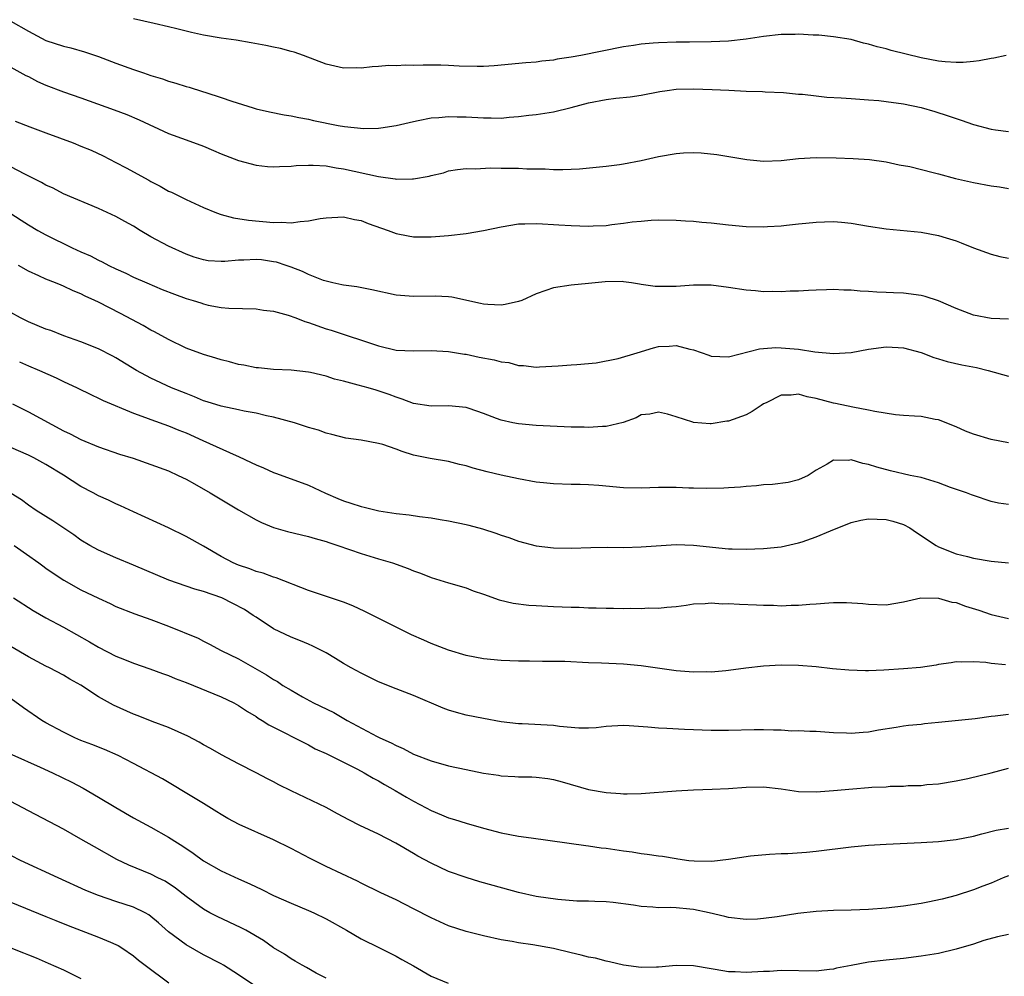
# Model space of a CAD drawing. Units: inches. Extents: x 2643000 to 2646000, y 1509000 to 1512000.
# Drawn here: x 2643738 to 2643851, y 1509890 to 1509999 of the extents above; entities that cross this region are included whole.
import ezdxf

# ---------------------------------------------------------------- set-up
doc = ezdxf.new("R2010")
doc.units = ezdxf.units.IN
doc.header["$MEASUREMENT"] = 0
doc.layers.add('LD26431509_2ft', color=80, linetype='Continuous')

msp = doc.modelspace()

# ---------------------------------------------------------------- linework, layer by layer
at = {"layer": 'LD26431509_2ft'}
for points, elevation in [([(2643737, 1509998.91), (2643739, 1509997.75), (2643741, 1509996.72), (2643743, 1509996.04), (2643743.85, 1509995.85), (2643745.42, 1509995.42), (2643747, 1509994.89), (2643749, 1509994.1), (2643751, 1509993.38), (2643752.14, 1509993), (2643753, 1509992.71), (2643754.31, 1509992.31), (2643755, 1509992.06), (2643755.84, 1509991.84), (2643757, 1509991.43), (2643757.36, 1509991.36), (2643758.88, 1509990.88), (2643759.26, 1509990.74), (2643761, 1509990.2), (2643762.23, 1509989.77), (2643764.66, 1509989), (2643765, 1509988.9), (2643766.54, 1509988.54), (2643768.21, 1509988.21), (2643769, 1509988.1), (2643769.89, 1509987.89), (2643771, 1509987.71), (2643771.57, 1509987.57), (2643774.39, 1509987), (2643775.13, 1509986.87), (2643777.34, 1509986.66), (2643779, 1509986.7), (2643779.28, 1509986.72), (2643781, 1509986.99), (2643783, 1509987.45), (2643783.54, 1509987.54), (2643785, 1509987.85), (2643785.89, 1509987.89), (2643787, 1509988.02), (2643787.97, 1509987.97), (2643789, 1509987.97), (2643791, 1509987.85), (2643791.87, 1509987.87), (2643793, 1509987.84), (2643793.94, 1509987.94), (2643795, 1509988.01), (2643796.17, 1509988.17), (2643797, 1509988.26), (2643799, 1509988.56), (2643801, 1509989.03), (2643803, 1509989.58), (2643805, 1509989.97), (2643806.1, 1509990.1), (2643807.75, 1509990.25), (2643809, 1509990.45), (2643811.13, 1509990.87), (2643812, 1509991), (2643813, 1509991.13), (2643815, 1509991.18), (2643817.11, 1509991.11), (2643819.03, 1509991.03), (2643821, 1509990.92), (2643822.86, 1509990.86), (2643823.18, 1509990.82), (2643825.26, 1509990.74), (2643827, 1509990.58), (2643827.44, 1509990.56), (2643829, 1509990.36), (2643830.22, 1509990.22), (2643831.85, 1509990.16), (2643833, 1509990.06), (2643833.99, 1509990.01), (2643835, 1509989.91), (2643836.17, 1509989.83), (2643837, 1509989.74), (2643839, 1509989.46), (2643841, 1509989.05), (2643842.59, 1509988.59), (2643844.1, 1509988.1), (2643845, 1509987.78), (2643845.59, 1509987.59), (2643847, 1509987.09), (2643849, 1509986.56), (2643849.52, 1509986.48), (2643851, 1509986.3)], 10256), ([(2643850.72, 1509995), (2643849.31, 1509994.69), (2643849, 1509994.65), (2643847.63, 1509994.37), (2643847, 1509994.32), (2643845.81, 1509994.19), (2643845, 1509994.2), (2643843.74, 1509994.26), (2643843, 1509994.34), (2643841, 1509994.72), (2643837.57, 1509995.57), (2643837, 1509995.76), (2643835.98, 1509995.98), (2643835, 1509996.3), (2643834.41, 1509996.41), (2643833, 1509996.8), (2643831, 1509997.13), (2643829.32, 1509997.32), (2643829, 1509997.33), (2643828.68, 1509997.32), (2643827, 1509997.43), (2643826.6, 1509997.4), (2643825, 1509997.38), (2643823, 1509997.16), (2643821, 1509996.86), (2643819, 1509996.63), (2643817, 1509996.54), (2643814.53, 1509996.53), (2643813, 1509996.51), (2643811, 1509996.45), (2643810.39, 1509996.39), (2643809, 1509996.28), (2643808.13, 1509996.13), (2643807, 1509995.97), (2643802.1, 1509995), (2643801, 1509994.8), (2643799.43, 1509994.56), (2643799, 1509994.47), (2643797.66, 1509994.34), (2643797, 1509994.24), (2643795.85, 1509994.15), (2643792.2, 1509993.8), (2643791, 1509993.74), (2643790.28, 1509993.72), (2643788.22, 1509993.78), (2643787, 1509993.85), (2643786.13, 1509993.87), (2643785, 1509993.87), (2643784.11, 1509993.89), (2643783, 1509993.84), (2643782.12, 1509993.88), (2643781, 1509993.82), (2643780.17, 1509993.83), (2643779, 1509993.73), (2643778.29, 1509993.71), (2643777, 1509993.54), (2643776.43, 1509993.57), (2643775, 1509993.54), (2643773, 1509994.01), (2643770.41, 1509995), (2643769.37, 1509995.37), (2643769, 1509995.45), (2643767.78, 1509995.78), (2643767, 1509995.93), (2643766.12, 1509996.12), (2643764.43, 1509996.43), (2643762.73, 1509996.73), (2643761, 1509996.98), (2643759, 1509997.31), (2643757.62, 1509997.62), (2643755.96, 1509998.04), (2643755, 1509998.27), (2643753.37, 1509998.63), (2643751, 1509999.19)], 10254), ([(2643737, 1509993.67), (2643738.7, 1509992.7), (2643739, 1509992.58), (2643740.03, 1509992.03), (2643741, 1509991.58), (2643743, 1509990.82), (2643745, 1509990.14), (2643748.78, 1509988.78), (2643750.23, 1509988.23), (2643751.65, 1509987.65), (2643755, 1509986.09), (2643757, 1509985.33), (2643759, 1509984.61), (2643760.14, 1509984.14), (2643761, 1509983.76), (2643763, 1509982.97), (2643765, 1509982.44), (2643766.31, 1509982.31), (2643767, 1509982.25), (2643767.69, 1509982.31), (2643769, 1509982.35), (2643769.58, 1509982.42), (2643771, 1509982.47), (2643771.53, 1509982.47), (2643773, 1509982.36), (2643774.15, 1509982.15), (2643775, 1509982.04), (2643779, 1509981.15), (2643780.89, 1509980.89), (2643781, 1509980.86), (2643782.9, 1509980.9), (2643783, 1509980.89), (2643784.8, 1509981.2), (2643785, 1509981.26), (2643786.41, 1509981.59), (2643787, 1509981.79), (2643788.04, 1509981.96), (2643789, 1509982.08), (2643790.03, 1509982.03), (2643791.84, 1509982.16), (2643793, 1509982.11), (2643793.88, 1509982.12), (2643795, 1509982.1), (2643795.95, 1509982.05), (2643798.05, 1509982.05), (2643799, 1509981.97), (2643800.06, 1509981.94), (2643801.96, 1509982.04), (2643805, 1509982.35), (2643806.52, 1509982.52), (2643807, 1509982.59), (2643809, 1509982.97), (2643811, 1509983.43), (2643813, 1509983.78), (2643813.85, 1509983.85), (2643815, 1509983.89), (2643815.87, 1509983.87), (2643817.67, 1509983.67), (2643821.09, 1509983.09), (2643823, 1509982.9), (2643825, 1509982.98), (2643827, 1509983.2), (2643829, 1509983.33), (2643831.31, 1509983.31), (2643833.23, 1509983.23), (2643835.1, 1509983.1), (2643837, 1509982.83), (2643838.51, 1509982.51), (2643839.71, 1509982.29), (2643842.37, 1509981.63), (2643843, 1509981.45), (2643844.94, 1509980.94), (2643847, 1509980.47), (2643849, 1509980.09), (2643849.97, 1509979.97), (2643851, 1509979.79)], 10258), ([(2643737.47, 1509987.47), (2643739.15, 1509986.85), (2643741, 1509986.14), (2643744.09, 1509985), (2643745, 1509984.64), (2643746.15, 1509984.15), (2643747.52, 1509983.52), (2643749, 1509982.77), (2643750.16, 1509982.16), (2643752.74, 1509980.74), (2643753, 1509980.58), (2643754.05, 1509980.05), (2643755, 1509979.5), (2643755.35, 1509979.35), (2643757, 1509978.53), (2643759, 1509977.62), (2643760.47, 1509977), (2643761, 1509976.81), (2643762.42, 1509976.42), (2643764.15, 1509976.15), (2643767, 1509975.91), (2643767.93, 1509975.93), (2643769, 1509975.88), (2643770.03, 1509976.03), (2643771, 1509976.08), (2643772.34, 1509976.34), (2643773, 1509976.42), (2643775, 1509976.53), (2643776.25, 1509976.25), (2643777, 1509976.12), (2643777.8, 1509975.8), (2643780.1, 1509975), (2643781, 1509974.66), (2643782.38, 1509974.38), (2643783, 1509974.28), (2643785, 1509974.26), (2643787, 1509974.42), (2643789, 1509974.64), (2643791, 1509974.98), (2643793, 1509975.4), (2643795, 1509975.73), (2643795.73, 1509975.73), (2643797, 1509975.79), (2643797.73, 1509975.73), (2643799, 1509975.67), (2643799.62, 1509975.62), (2643801, 1509975.54), (2643803, 1509975.49), (2643803.53, 1509975.53), (2643805, 1509975.57), (2643805.68, 1509975.68), (2643807, 1509975.81), (2643807.97, 1509975.97), (2643809, 1509976.07), (2643810.16, 1509976.16), (2643811, 1509976.19), (2643813, 1509976.15), (2643814.08, 1509976.08), (2643815, 1509976.04), (2643815.93, 1509975.93), (2643817, 1509975.85), (2643819, 1509975.62), (2643821, 1509975.44), (2643823, 1509975.39), (2643823.44, 1509975.44), (2643825, 1509975.51), (2643825.61, 1509975.61), (2643827, 1509975.73), (2643827.84, 1509975.84), (2643829, 1509975.95), (2643829.98, 1509975.98), (2643831, 1509976.02), (2643831.92, 1509975.92), (2643833, 1509975.83), (2643835, 1509975.47), (2643837, 1509975.17), (2643841, 1509974.78), (2643843, 1509974.41), (2643843.87, 1509974.13), (2643845, 1509973.79), (2643845.59, 1509973.59), (2643847, 1509973.02), (2643849, 1509972.28), (2643850.01, 1509972.01), (2643851, 1509971.82)], 10260), ([(2643851, 1509964.85), (2643849, 1509964.91), (2643847, 1509965.31), (2643845, 1509966.08), (2643843, 1509966.94), (2643841.45, 1509967.45), (2643841, 1509967.56), (2643839, 1509967.82), (2643837.86, 1509967.86), (2643837, 1509967.91), (2643835.93, 1509967.93), (2643835, 1509968), (2643834.04, 1509968.04), (2643833, 1509968.16), (2643832.17, 1509968.17), (2643831, 1509968.26), (2643830.2, 1509968.2), (2643829, 1509968.18), (2643828.12, 1509968.12), (2643827, 1509968.06), (2643826.04, 1509968.04), (2643825, 1509967.99), (2643824.01, 1509968.01), (2643823, 1509967.99), (2643822.08, 1509968.08), (2643821, 1509968.16), (2643819, 1509968.48), (2643817, 1509968.73), (2643815, 1509968.74), (2643813, 1509968.6), (2643811, 1509968.57), (2643810.6, 1509968.6), (2643809, 1509968.83), (2643808.84, 1509968.84), (2643807.92, 1509969), (2643807, 1509969.13), (2643806.86, 1509969.14), (2643804.89, 1509969.11), (2643803, 1509968.91), (2643801, 1509968.74), (2643799, 1509968.43), (2643798.11, 1509968.11), (2643797, 1509967.73), (2643795.37, 1509967), (2643795, 1509966.86), (2643793.48, 1509966.52), (2643793, 1509966.44), (2643791.49, 1509966.51), (2643791, 1509966.56), (2643790.66, 1509966.66), (2643787.37, 1509967.37), (2643787, 1509967.4), (2643785.47, 1509967.47), (2643783, 1509967.43), (2643781, 1509967.61), (2643778.22, 1509968.22), (2643776.53, 1509968.53), (2643775, 1509968.73), (2643774.79, 1509968.79), (2643773.76, 1509969), (2643773, 1509969.18), (2643772.73, 1509969.27), (2643771, 1509969.95), (2643770.3, 1509970.3), (2643769, 1509970.8), (2643768.45, 1509971), (2643767.36, 1509971.36), (2643767, 1509971.42), (2643765.62, 1509971.62), (2643765, 1509971.68), (2643763.6, 1509971.6), (2643763, 1509971.58), (2643761.43, 1509971.43), (2643761, 1509971.43), (2643759.54, 1509971.53), (2643759, 1509971.62), (2643757.95, 1509971.95), (2643757, 1509972.27), (2643755, 1509973.18), (2643753, 1509974.27), (2643751.77, 1509975), (2643751, 1509975.49), (2643750.01, 1509976.01), (2643749, 1509976.58), (2643747, 1509977.49), (2643743, 1509979.19), (2643741.81, 1509979.81), (2643741, 1509980.16), (2643740.48, 1509980.48), (2643738.58, 1509981.42), (2643737, 1509982.27)], 10262), ([(2643735, 1509978.19), (2643738.15, 1509976.15), (2643739, 1509975.62), (2643740.07, 1509975), (2643741, 1509974.49), (2643743.99, 1509973), (2643745, 1509972.54), (2643746.09, 1509972.09), (2643747, 1509971.59), (2643747.42, 1509971.42), (2643748.17, 1509971), (2643749, 1509970.6), (2643750.12, 1509970.12), (2643751, 1509969.67), (2643752.51, 1509969), (2643754.26, 1509968.26), (2643755.7, 1509967.7), (2643757, 1509967.23), (2643757.8, 1509967), (2643758.71, 1509966.71), (2643759, 1509966.6), (2643759.53, 1509966.47), (2643761, 1509966.19), (2643761.89, 1509966.11), (2643765, 1509966.05), (2643765.87, 1509965.87), (2643767, 1509965.77), (2643768.68, 1509965.32), (2643769.55, 1509965), (2643770.59, 1509964.59), (2643771, 1509964.48), (2643773, 1509963.76), (2643773.59, 1509963.59), (2643779, 1509961.79), (2643781, 1509961.32), (2643783, 1509961.22), (2643785, 1509961.28), (2643787, 1509961.16), (2643788.84, 1509960.84), (2643789, 1509960.84), (2643790.52, 1509960.52), (2643792.22, 1509960.22), (2643793, 1509959.99), (2643793.9, 1509959.9), (2643795, 1509959.56), (2643795.56, 1509959.56), (2643797, 1509959.38), (2643797.41, 1509959.41), (2643799.53, 1509959.53), (2643801, 1509959.65), (2643801.67, 1509959.67), (2643803.87, 1509959.87), (2643806.37, 1509960.37), (2643808.57, 1509961), (2643810.42, 1509961.58), (2643811, 1509961.72), (2643812.23, 1509961.77), (2643813, 1509961.85), (2643814.59, 1509961.41), (2643815, 1509961.35), (2643816.73, 1509960.73), (2643817, 1509960.61), (2643819, 1509960.55), (2643822.53, 1509961.47), (2643823, 1509961.49), (2643824.4, 1509961.6), (2643825, 1509961.59), (2643827, 1509961.41), (2643828.87, 1509961.12), (2643831, 1509960.93), (2643833, 1509961.05), (2643835, 1509961.42), (2643837, 1509961.68), (2643838.39, 1509961.61), (2643839, 1509961.59), (2643841, 1509961.05), (2643842.46, 1509960.46), (2643843, 1509960.31), (2643844, 1509960), (2643845.64, 1509959.64), (2643847.32, 1509959.32), (2643848.66, 1509959), (2643851, 1509958.33)], 10264), ([(2643851, 1509950.71), (2643849, 1509951.08), (2643847, 1509951.71), (2643846.07, 1509952.07), (2643845, 1509952.53), (2643843, 1509953.33), (2643842.6, 1509953.4), (2643841, 1509953.72), (2643840.25, 1509953.75), (2643839, 1509953.85), (2643838.08, 1509953.92), (2643835.71, 1509954.29), (2643835, 1509954.46), (2643833.22, 1509954.78), (2643831.23, 1509955.23), (2643831, 1509955.26), (2643829, 1509955.79), (2643827.98, 1509955.97), (2643827, 1509956.27), (2643826.16, 1509956.16), (2643825, 1509956.17), (2643823.3, 1509955.3), (2643823, 1509955.16), (2643822.73, 1509955), (2643821.7, 1509954.3), (2643821, 1509953.91), (2643819, 1509953.18), (2643818.82, 1509953.18), (2643817, 1509952.89), (2643816.88, 1509952.88), (2643815, 1509953.05), (2643814.91, 1509953.09), (2643813, 1509953.69), (2643812.01, 1509953.99), (2643811, 1509954.24), (2643809.99, 1509954.01), (2643809, 1509953.9), (2643808.43, 1509953.57), (2643806.95, 1509953.05), (2643805, 1509952.58), (2643804.59, 1509952.59), (2643803, 1509952.46), (2643802.5, 1509952.49), (2643801, 1509952.51), (2643797, 1509952.7), (2643795, 1509952.88), (2643794.35, 1509953), (2643793, 1509953.29), (2643792.49, 1509953.51), (2643791, 1509954.08), (2643789.37, 1509954.63), (2643789, 1509954.77), (2643787, 1509954.93), (2643785, 1509954.92), (2643783, 1509955.23), (2643781.7, 1509955.7), (2643781, 1509955.93), (2643780.23, 1509956.23), (2643778.73, 1509956.73), (2643777.83, 1509957), (2643776.68, 1509957.32), (2643775, 1509957.75), (2643773.98, 1509957.98), (2643773, 1509958.32), (2643771.24, 1509958.76), (2643771, 1509958.81), (2643769, 1509959.04), (2643767, 1509959.1), (2643765.28, 1509959.28), (2643765, 1509959.29), (2643763.59, 1509959.59), (2643763, 1509959.68), (2643761.97, 1509959.97), (2643761, 1509960.21), (2643760.4, 1509960.4), (2643759, 1509960.8), (2643757, 1509961.53), (2643755, 1509962.52), (2643753.41, 1509963.41), (2643753, 1509963.6), (2643752.11, 1509964.11), (2643749.5, 1509965.5), (2643747, 1509966.8), (2643746.58, 1509967), (2643745.49, 1509967.49), (2643745, 1509967.76), (2643744.09, 1509968.09), (2643743, 1509968.63), (2643742.72, 1509968.72), (2643742.08, 1509969), (2643741, 1509969.42), (2643740.19, 1509969.81), (2643739, 1509970.34), (2643737.85, 1509971)], 10266), ([(2643851, 1509943.66), (2643849.84, 1509943.84), (2643849, 1509944), (2643847, 1509944.69), (2643846.78, 1509944.78), (2643846.2, 1509945), (2643844.38, 1509945.62), (2643843, 1509946.13), (2643841, 1509946.75), (2643839.75, 1509947), (2643837.5, 1509947.5), (2643835.93, 1509947.93), (2643835, 1509948.25), (2643834.34, 1509948.34), (2643833, 1509948.78), (2643832.71, 1509948.71), (2643831, 1509948.73), (2643830.28, 1509948.28), (2643829, 1509947.6), (2643828.09, 1509947), (2643827, 1509946.47), (2643825.8, 1509946.2), (2643824.04, 1509945.96), (2643823, 1509945.92), (2643822.2, 1509945.8), (2643821, 1509945.72), (2643820.36, 1509945.64), (2643819, 1509945.58), (2643818.46, 1509945.54), (2643816.51, 1509945.49), (2643815, 1509945.54), (2643814.46, 1509945.54), (2643813, 1509945.6), (2643811, 1509945.6), (2643809, 1509945.53), (2643807, 1509945.56), (2643804.17, 1509945.83), (2643803, 1509945.92), (2643802.05, 1509945.95), (2643801, 1509945.96), (2643799, 1509946.03), (2643797.87, 1509946.13), (2643797, 1509946.24), (2643795, 1509946.6), (2643793, 1509947.03), (2643791.42, 1509947.42), (2643789.83, 1509947.83), (2643789, 1509948.09), (2643788.26, 1509948.26), (2643787, 1509948.59), (2643784.91, 1509948.91), (2643784.53, 1509949), (2643783, 1509949.3), (2643781.71, 1509949.71), (2643781, 1509949.99), (2643779.48, 1509950.52), (2643779, 1509950.65), (2643777, 1509951.03), (2643775.26, 1509951.26), (2643773.68, 1509951.68), (2643773, 1509951.83), (2643772.15, 1509952.15), (2643771, 1509952.47), (2643769.4, 1509953), (2643767, 1509953.64), (2643766.19, 1509953.81), (2643765, 1509954.11), (2643763.65, 1509954.35), (2643763, 1509954.5), (2643761, 1509954.89), (2643759.41, 1509955.41), (2643759, 1509955.53), (2643757.97, 1509955.97), (2643757, 1509956.34), (2643755.36, 1509957), (2643753, 1509958.09), (2643751.36, 1509959), (2643749, 1509960.44), (2643748.64, 1509960.64), (2643747, 1509961.45), (2643745, 1509962.26), (2643743.05, 1509962.95), (2643741.54, 1509963.54), (2643741, 1509963.72), (2643739, 1509964.54), (2643738.69, 1509964.69), (2643738.07, 1509965), (2643737, 1509965.6)], 10268), ([(2643737.98, 1509959.99), (2643739, 1509959.51), (2643740.24, 1509959), (2643742.16, 1509958.16), (2643743, 1509957.73), (2643744.55, 1509957), (2643746.19, 1509956.19), (2643747, 1509955.84), (2643747.55, 1509955.55), (2643751, 1509954.12), (2643752.39, 1509953.61), (2643753, 1509953.37), (2643755, 1509952.65), (2643756.17, 1509952.17), (2643757, 1509951.85), (2643758.94, 1509951), (2643762.73, 1509949.27), (2643763, 1509949.16), (2643764.46, 1509948.46), (2643765, 1509948.19), (2643765.85, 1509947.85), (2643767, 1509947.32), (2643767.24, 1509947.24), (2643769, 1509946.61), (2643771, 1509945.87), (2643772.95, 1509944.95), (2643774.34, 1509944.34), (2643775, 1509944.07), (2643775.83, 1509943.83), (2643777, 1509943.43), (2643777.37, 1509943.37), (2643779.04, 1509942.96), (2643781, 1509942.66), (2643782.5, 1509942.5), (2643783.7, 1509942.3), (2643785, 1509942.15), (2643786.05, 1509941.95), (2643787, 1509941.81), (2643789, 1509941.39), (2643789.32, 1509941.32), (2643790.89, 1509940.89), (2643792.41, 1509940.41), (2643793, 1509940.16), (2643793.89, 1509939.89), (2643795, 1509939.48), (2643797, 1509938.96), (2643799, 1509938.71), (2643801, 1509938.67), (2643803.25, 1509938.75), (2643805.21, 1509938.79), (2643807, 1509938.77), (2643809, 1509938.83), (2643813, 1509939.08), (2643815, 1509939.03), (2643819, 1509938.61), (2643819.4, 1509938.6), (2643821, 1509938.58), (2643823, 1509938.65), (2643825, 1509938.82), (2643827, 1509939.27), (2643827.4, 1509939.4), (2643829, 1509939.96), (2643830.65, 1509940.65), (2643833, 1509941.6), (2643834.12, 1509941.88), (2643835, 1509942.04), (2643835.99, 1509942.01), (2643837, 1509941.95), (2643837.77, 1509941.77), (2643839, 1509941.37), (2643839.71, 1509941), (2643840.48, 1509940.48), (2643842.73, 1509939), (2643843, 1509938.85), (2643845, 1509938.05), (2643846.29, 1509937.71), (2643847, 1509937.53), (2643849, 1509937.2), (2643851, 1509937.01)], 10270), ([(2643737.16, 1509955.16), (2643739, 1509954.25), (2643743, 1509952.1), (2643743.76, 1509951.76), (2643745, 1509951.11), (2643747, 1509950.25), (2643749.41, 1509949.41), (2643750.95, 1509948.95), (2643753, 1509948.26), (2643755, 1509947.51), (2643756.12, 1509947), (2643757, 1509946.57), (2643757.97, 1509946.03), (2643759.77, 1509945), (2643763, 1509943.06), (2643765, 1509941.92), (2643765.62, 1509941.62), (2643767, 1509941.05), (2643768.59, 1509940.59), (2643771, 1509940), (2643771.77, 1509939.77), (2643773, 1509939.43), (2643773.32, 1509939.32), (2643774.35, 1509939), (2643777, 1509938.08), (2643779, 1509937.46), (2643780.59, 1509937), (2643782.37, 1509936.37), (2643783, 1509936.09), (2643783.81, 1509935.81), (2643785, 1509935.33), (2643787, 1509934.72), (2643789, 1509934.13), (2643789.8, 1509933.8), (2643791, 1509933.41), (2643792.78, 1509932.78), (2643794.39, 1509932.39), (2643796.17, 1509932.17), (2643797, 1509932.11), (2643799, 1509932.01), (2643799.98, 1509931.98), (2643801, 1509931.93), (2643801.92, 1509931.92), (2643803, 1509931.87), (2643803.86, 1509931.86), (2643805, 1509931.82), (2643805.84, 1509931.84), (2643807, 1509931.8), (2643807.84, 1509931.84), (2643809, 1509931.79), (2643809.85, 1509931.85), (2643811, 1509931.81), (2643811.93, 1509931.93), (2643813, 1509932), (2643814.16, 1509932.16), (2643815, 1509932.31), (2643816.34, 1509932.34), (2643817, 1509932.43), (2643818.32, 1509932.32), (2643819, 1509932.34), (2643820.26, 1509932.26), (2643822.21, 1509932.21), (2643823, 1509932.16), (2643824.15, 1509932.15), (2643825, 1509932.1), (2643826.15, 1509932.15), (2643827, 1509932.15), (2643828.29, 1509932.29), (2643829, 1509932.32), (2643830.44, 1509932.44), (2643831, 1509932.45), (2643832.46, 1509932.46), (2643834.34, 1509932.34), (2643835, 1509932.27), (2643837, 1509932.22), (2643839, 1509932.53), (2643840.99, 1509933.01), (2643843, 1509932.98), (2643844.51, 1509932.51), (2643845, 1509932.47), (2643846.06, 1509932.06), (2643847.59, 1509931.59), (2643849, 1509931.11), (2643851, 1509930.65)], 10272), ([(2643850.66, 1509925.34), (2643849, 1509925.49), (2643848.39, 1509925.61), (2643847, 1509925.68), (2643845.64, 1509925.64), (2643845, 1509925.68), (2643844.44, 1509925.56), (2643843, 1509925.37), (2643842.71, 1509925.29), (2643840.95, 1509925.05), (2643839, 1509924.89), (2643836.74, 1509924.74), (2643835, 1509924.67), (2643834.66, 1509924.66), (2643832.73, 1509924.73), (2643830.89, 1509924.89), (2643829, 1509925.11), (2643827, 1509925.28), (2643825, 1509925.31), (2643823, 1509925.2), (2643820.97, 1509924.97), (2643819, 1509924.69), (2643818.67, 1509924.67), (2643817, 1509924.52), (2643816.53, 1509924.53), (2643815, 1509924.5), (2643813, 1509924.64), (2643809, 1509925.24), (2643807, 1509925.41), (2643804.47, 1509925.53), (2643803, 1509925.58), (2643800.28, 1509925.72), (2643799, 1509925.74), (2643797.72, 1509925.72), (2643796.24, 1509925.76), (2643795, 1509925.76), (2643793, 1509925.85), (2643791, 1509926.04), (2643789, 1509926.4), (2643787, 1509927.01), (2643785, 1509927.79), (2643784.16, 1509928.16), (2643782.78, 1509928.78), (2643781, 1509929.64), (2643777.44, 1509931.44), (2643776.07, 1509932.07), (2643775, 1509932.49), (2643771, 1509933.85), (2643767.29, 1509935.29), (2643767, 1509935.37), (2643765.82, 1509935.82), (2643765, 1509936.03), (2643764.31, 1509936.31), (2643763, 1509936.73), (2643762.39, 1509937), (2643761, 1509937.73), (2643759, 1509938.9), (2643757, 1509940.02), (2643755, 1509941), (2643751, 1509942.82), (2643749.52, 1509943.52), (2643749, 1509943.75), (2643748.16, 1509944.16), (2643747, 1509944.66), (2643746.38, 1509945), (2643745, 1509945.72), (2643743.01, 1509947.01), (2643741, 1509948.25), (2643739.61, 1509949), (2643739, 1509949.3), (2643737, 1509950.18)], 10274), ([(2643851, 1509919.67), (2643849.48, 1509919.48), (2643849, 1509919.43), (2643847.19, 1509919.19), (2643843, 1509918.74), (2643841.4, 1509918.6), (2643841, 1509918.54), (2643839.58, 1509918.42), (2643839, 1509918.33), (2643838.17, 1509918.17), (2643836.14, 1509917.86), (2643835, 1509917.63), (2643834.39, 1509917.61), (2643833, 1509917.48), (2643832.48, 1509917.52), (2643831, 1509917.58), (2643829, 1509917.71), (2643828.29, 1509917.71), (2643827, 1509917.79), (2643826.22, 1509917.78), (2643825, 1509917.87), (2643824.13, 1509917.87), (2643823, 1509917.92), (2643821.92, 1509917.92), (2643819, 1509917.83), (2643817, 1509917.84), (2643813.95, 1509917.95), (2643811.94, 1509918.06), (2643811, 1509918.1), (2643809.78, 1509918.22), (2643807.63, 1509918.37), (2643807, 1509918.4), (2643805, 1509918.29), (2643803.86, 1509918.14), (2643803, 1509918.1), (2643801.9, 1509918.1), (2643799.7, 1509918.3), (2643799, 1509918.41), (2643795.4, 1509918.6), (2643795, 1509918.61), (2643793, 1509918.84), (2643791, 1509919.21), (2643789, 1509919.61), (2643787.9, 1509919.9), (2643787, 1509920.17), (2643786.39, 1509920.39), (2643783, 1509921.83), (2643781, 1509922.6), (2643779, 1509923.42), (2643777, 1509924.39), (2643775.88, 1509925), (2643775, 1509925.51), (2643774.08, 1509926.08), (2643773, 1509926.7), (2643771.49, 1509927.49), (2643771, 1509927.69), (2643770.09, 1509928.09), (2643769, 1509928.5), (2643767, 1509929.47), (2643765, 1509930.78), (2643764.69, 1509931), (2643763.67, 1509931.67), (2643762.36, 1509932.36), (2643761.08, 1509933), (2643759, 1509933.73), (2643758, 1509934), (2643755.04, 1509935.04), (2643751, 1509936.75), (2643749, 1509937.56), (2643747, 1509938.45), (2643746, 1509939), (2643745, 1509939.61), (2643744.2, 1509940.2), (2643741.79, 1509941.79), (2643739.88, 1509943), (2643739, 1509943.58), (2643738.19, 1509944.19), (2643735, 1509946.14)], 10276), ([(2643737.38, 1509939), (2643740.19, 1509937), (2643740.65, 1509936.65), (2643741, 1509936.41), (2643741.82, 1509935.82), (2643743.03, 1509935.03), (2643745, 1509933.93), (2643747, 1509932.95), (2643748.34, 1509932.34), (2643749, 1509932.01), (2643751.16, 1509931.16), (2643753, 1509930.51), (2643755, 1509929.78), (2643758.38, 1509928.38), (2643759, 1509928.04), (2643759.7, 1509927.7), (2643761.02, 1509927), (2643763, 1509926.02), (2643766.21, 1509924.21), (2643767, 1509923.68), (2643767.44, 1509923.44), (2643768.08, 1509923), (2643769, 1509922.44), (2643770.3, 1509921.7), (2643771.57, 1509921), (2643773.88, 1509919.88), (2643775.42, 1509919), (2643778.86, 1509917.14), (2643779.14, 1509917), (2643780.44, 1509916.44), (2643781, 1509916.11), (2643781.8, 1509915.8), (2643783, 1509915.15), (2643785, 1509914.36), (2643787, 1509913.79), (2643789, 1509913.37), (2643791, 1509912.97), (2643792.72, 1509912.72), (2643793, 1509912.67), (2643794.58, 1509912.58), (2643795, 1509912.54), (2643796.53, 1509912.53), (2643797, 1509912.5), (2643798.36, 1509912.36), (2643799, 1509912.25), (2643799.98, 1509911.98), (2643803, 1509911.09), (2643805, 1509910.74), (2643806.64, 1509910.64), (2643807, 1509910.59), (2643807.41, 1509910.59), (2643809, 1509910.63), (2643813, 1509910.94), (2643815, 1509911.05), (2643817.12, 1509911.12), (2643819, 1509911.22), (2643821, 1509911.35), (2643823, 1509911.39), (2643825, 1509911.17), (2643827, 1509910.87), (2643829, 1509910.82), (2643830.98, 1509910.98), (2643833.19, 1509911.19), (2643835, 1509911.32), (2643835.36, 1509911.36), (2643837, 1509911.41), (2643837.46, 1509911.46), (2643839, 1509911.48), (2643839.54, 1509911.54), (2643841, 1509911.57), (2643841.65, 1509911.65), (2643843, 1509911.76), (2643845, 1509912.08), (2643846.34, 1509912.34), (2643849.01, 1509913), (2643851, 1509913.55)], 10278), ([(2643737.29, 1509933), (2643739.55, 1509931.55), (2643741, 1509930.71), (2643743, 1509929.65), (2643745.99, 1509927.99), (2643747, 1509927.38), (2643749, 1509926.33), (2643749.97, 1509925.97), (2643751, 1509925.53), (2643752.88, 1509924.88), (2643754.33, 1509924.34), (2643755, 1509924.12), (2643755.77, 1509923.77), (2643757, 1509923.32), (2643761, 1509921.67), (2643762.45, 1509921), (2643763, 1509920.7), (2643764.01, 1509920.01), (2643765, 1509919.43), (2643765.25, 1509919.25), (2643765.69, 1509919), (2643766.48, 1509918.48), (2643768.58, 1509917.42), (2643769, 1509917.19), (2643769.41, 1509917), (2643770.45, 1509916.45), (2643771, 1509916.19), (2643771.76, 1509915.76), (2643773, 1509915.21), (2643776.59, 1509913.41), (2643777.36, 1509913), (2643778.38, 1509912.38), (2643779, 1509912.07), (2643779.67, 1509911.67), (2643780.89, 1509911), (2643782.21, 1509910.21), (2643783, 1509909.77), (2643784.45, 1509909), (2643785, 1509908.69), (2643786.21, 1509908.21), (2643787, 1509907.85), (2643787.67, 1509907.67), (2643789, 1509907.23), (2643791, 1509906.67), (2643793, 1509906.15), (2643795, 1509905.77), (2643796.44, 1509905.56), (2643802.68, 1509904.68), (2643803, 1509904.65), (2643804.44, 1509904.44), (2643805, 1509904.39), (2643807, 1509904.08), (2643807.97, 1509903.97), (2643809, 1509903.77), (2643809.71, 1509903.71), (2643811, 1509903.5), (2643811.46, 1509903.46), (2643813, 1509903.21), (2643813.19, 1509903.19), (2643814.46, 1509903), (2643815.07, 1509902.93), (2643817.1, 1509902.9), (2643819, 1509903.13), (2643821.51, 1509903.51), (2643823.69, 1509903.69), (2643825, 1509903.77), (2643825.79, 1509903.79), (2643827.92, 1509903.92), (2643829, 1509904.03), (2643833, 1509904.56), (2643835, 1509904.74), (2643837, 1509904.86), (2643841, 1509905.02), (2643843, 1509905.14), (2643844.66, 1509905.34), (2643845, 1509905.37), (2643847, 1509905.78), (2643847.96, 1509906.04), (2643849.57, 1509906.43), (2643851, 1509906.67)], 10280), ([(2643851, 1509901.21), (2643850.38, 1509901), (2643849, 1509900.4), (2643848.04, 1509900.04), (2643847, 1509899.61), (2643845, 1509898.99), (2643843.42, 1509898.58), (2643841.77, 1509898.23), (2643841, 1509898.08), (2643839, 1509897.77), (2643837, 1509897.55), (2643835, 1509897.39), (2643833, 1509897.3), (2643831, 1509897.26), (2643829, 1509897.16), (2643826.91, 1509896.91), (2643824.55, 1509896.55), (2643823, 1509896.35), (2643822.29, 1509896.29), (2643821, 1509896.23), (2643819, 1509896.45), (2643818.58, 1509896.58), (2643816.78, 1509897), (2643815, 1509897.37), (2643814.59, 1509897.41), (2643813, 1509897.56), (2643812.4, 1509897.6), (2643811, 1509897.59), (2643810.34, 1509897.66), (2643809, 1509897.71), (2643808.13, 1509897.87), (2643805.82, 1509898.18), (2643805, 1509898.27), (2643803.7, 1509898.3), (2643803, 1509898.34), (2643801.65, 1509898.35), (2643799.48, 1509898.52), (2643797, 1509898.88), (2643795, 1509899.31), (2643792.11, 1509900.11), (2643790.56, 1509900.56), (2643789, 1509901.03), (2643787, 1509901.73), (2643785, 1509902.66), (2643783.49, 1509903.49), (2643783, 1509903.8), (2643780.97, 1509904.97), (2643779, 1509906), (2643776.87, 1509907), (2643775.62, 1509907.62), (2643774.33, 1509908.33), (2643773.02, 1509909.02), (2643769, 1509910.93), (2643767.62, 1509911.62), (2643767, 1509911.97), (2643766.31, 1509912.31), (2643765.03, 1509913), (2643763, 1509914.02), (2643761.05, 1509915.05), (2643759.79, 1509915.79), (2643759, 1509916.21), (2643758.51, 1509916.51), (2643757.2, 1509917.2), (2643755, 1509918.17), (2643753.12, 1509918.88), (2643751.53, 1509919.53), (2643751, 1509919.72), (2643748.72, 1509920.72), (2643747, 1509921.69), (2643745, 1509923.02), (2643743.72, 1509923.72), (2643743, 1509924.15), (2643741.39, 1509925), (2643741, 1509925.19), (2643739, 1509926.25), (2643737, 1509927.43)], 10282), ([(2643851, 1509894.53), (2643849.74, 1509894.26), (2643848.17, 1509893.83), (2643847, 1509893.41), (2643845, 1509892.83), (2643843, 1509892.37), (2643841, 1509892.03), (2643839, 1509891.79), (2643837, 1509891.59), (2643835, 1509891.35), (2643833.01, 1509890.99), (2643831.34, 1509890.66), (2643831, 1509890.57), (2643830.52, 1509890.52), (2643829, 1509890.35), (2643825, 1509890.41), (2643823.69, 1509890.31), (2643823, 1509890.29), (2643821, 1509890.19), (2643819.75, 1509890.25), (2643819, 1509890.26), (2643817.46, 1509890.54), (2643817, 1509890.59), (2643815, 1509890.95), (2643813, 1509890.99), (2643811, 1509890.78), (2643810.78, 1509890.78), (2643809, 1509890.74), (2643807, 1509891.01), (2643805.4, 1509891.4), (2643805, 1509891.47), (2643803.8, 1509891.8), (2643803, 1509891.95), (2643802.17, 1509892.17), (2643801, 1509892.44), (2643799, 1509892.92), (2643796.64, 1509893.36), (2643795, 1509893.57), (2643794.29, 1509893.71), (2643793, 1509893.91), (2643791, 1509894.37), (2643789, 1509894.88), (2643787, 1509895.52), (2643785, 1509896.41), (2643783, 1509897.47), (2643781, 1509898.47), (2643779.27, 1509899.27), (2643777, 1509900.39), (2643776.61, 1509900.6), (2643773, 1509902.3), (2643771.2, 1509903.2), (2643769, 1509904.35), (2643767, 1509905.34), (2643763.08, 1509907.08), (2643761.78, 1509907.78), (2643761, 1509908.24), (2643760.54, 1509908.54), (2643759, 1509909.48), (2643758.06, 1509910.06), (2643754.31, 1509912.31), (2643751, 1509914.05), (2643749.23, 1509915), (2643747.68, 1509915.68), (2643746.24, 1509916.24), (2643745, 1509916.7), (2643744.3, 1509917), (2643743, 1509917.63), (2643741, 1509918.72), (2643740.52, 1509919), (2643738.42, 1509920.42), (2643734.87, 1509923)], 10284), ([(2643737.11, 1509915.11), (2643740.34, 1509913.66), (2643741.75, 1509913), (2643743.94, 1509911.94), (2643745.25, 1509911.25), (2643747, 1509910.23), (2643749, 1509909.03), (2643751, 1509907.87), (2643753, 1509906.78), (2643755, 1509905.65), (2643756.01, 1509905), (2643756.63, 1509904.63), (2643757.83, 1509903.83), (2643759, 1509902.96), (2643761, 1509901.81), (2643763, 1509900.87), (2643764.3, 1509900.3), (2643765.67, 1509899.67), (2643767, 1509898.99), (2643769, 1509898.1), (2643771, 1509897.28), (2643771.61, 1509897), (2643773, 1509896.31), (2643775.34, 1509895), (2643777, 1509894.02), (2643779.1, 1509893), (2643781, 1509892.06), (2643781.66, 1509891.66), (2643783, 1509890.93), (2643785, 1509889.76), (2643786.95, 1509888.95)], 10286), ([(2643773, 1509889.52), (2643771.89, 1509890.11), (2643770.76, 1509890.76), (2643770.29, 1509891), (2643769.49, 1509891.49), (2643769, 1509891.75), (2643768.27, 1509892.27), (2643767, 1509893.01), (2643765.85, 1509893.85), (2643763.84, 1509895), (2643763.3, 1509895.3), (2643761.95, 1509895.95), (2643760.57, 1509896.57), (2643759.73, 1509897), (2643759, 1509897.4), (2643757, 1509898.85), (2643755.81, 1509899.81), (2643754.61, 1509900.61), (2643753.8, 1509901), (2643753, 1509901.42), (2643750.46, 1509902.46), (2643749.11, 1509903.11), (2643746.54, 1509904.54), (2643745, 1509905.43), (2643743, 1509906.55), (2643739, 1509908.65), (2643738.37, 1509909), (2643735.5, 1509910.5)], 10288), ([(2643764.75, 1509888.75), (2643763, 1509889.93), (2643761.29, 1509891), (2643761, 1509891.17), (2643759, 1509892.2), (2643757, 1509893.33), (2643755, 1509894.84), (2643753.86, 1509895.86), (2643753, 1509896.59), (2643752.77, 1509896.77), (2643752.35, 1509897), (2643751, 1509897.66), (2643749, 1509898.3), (2643747, 1509898.98), (2643745.57, 1509899.57), (2643742.4, 1509901), (2643738.1, 1509903), (2643736.04, 1509904.04)], 10290), ([(2643737, 1509898.21), (2643741, 1509896.59), (2643742.11, 1509896.11), (2643743.54, 1509895.54), (2643747, 1509894.22), (2643748.37, 1509893.63), (2643749, 1509893.38), (2643749.25, 1509893.25), (2643749.65, 1509893), (2643751, 1509892.09), (2643751.59, 1509891.59), (2643752.34, 1509891), (2643755.03, 1509889)], 10292), ([(2643737, 1509893), (2643738.44, 1509892.44), (2643739, 1509892.19), (2643739.86, 1509891.86), (2643741.26, 1509891.26), (2643743, 1509890.49), (2643744.05, 1509889.95), (2643745, 1509889.48)], 10294)]:
    msp.add_lwpolyline(points, dxfattribs=dict(at, elevation=elevation))

doc.saveas('drawing.dxf')
